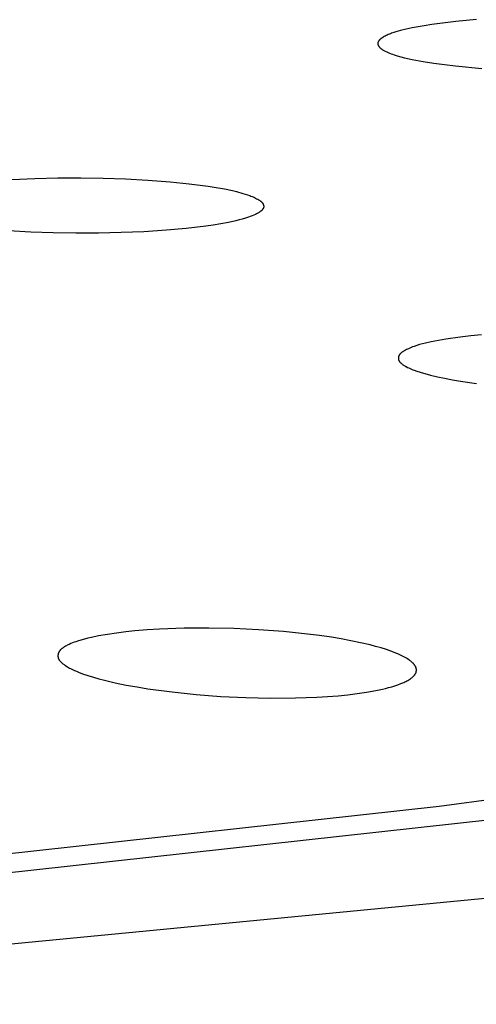
# Model space of a CAD drawing. Units: millimetres. Extents: x -319 to 305, y -304 to 141.
# Drawn here: x -134 to -128, y -302 to -289 of the extents above; entities that cross this region are included whole.
import ezdxf

# ---------------------------------------------------------------- set-up
doc = ezdxf.new("R2010")
doc.units = ezdxf.units.MM
doc.header["$MEASUREMENT"] = 0
doc.layers.add('Default', color=7, linetype='Continuous', true_color=0x000000)

msp = doc.modelspace()

# ---------------------------------------------------------------- linework, layer by layer
at = {"layer": 'Default', "color": 7, "true_color": 0xffffff}
for p, q in [((-128.892, -289.265), (-128.993, -289.281)), ((-128.79, -289.251), (-128.892, -289.265)), ((-128.585, -289.228), (-128.79, -289.251)), ((-128.317, -289.203), (-128.585, -289.228)), ((-129.458, -289.397), (-129.472, -289.402)), ((-129.444, -289.391), (-129.458, -289.397)), ((-129.43, -289.385), (-129.444, -289.391)), ((-129.416, -289.38), (-129.43, -289.385)), ((-129.388, -289.37), (-129.416, -289.38)), ((-129.359, -289.361), (-129.388, -289.37)), ((-129.302, -289.345), (-129.359, -289.361)), ((-129.225, -289.326), (-129.302, -289.345)), ((-129.148, -289.309), (-129.225, -289.326)), ((-129.071, -289.294), (-129.148, -289.309)), ((-128.993, -289.281), (-129.071, -289.294)), ((-129.593, -289.503), (-129.594, -289.504)), ((-129.594, -289.504), (-129.594, -289.506)), ((-129.594, -289.506), (-129.594, -289.507)), ((-129.594, -289.507), (-129.594, -289.508)), ((-129.594, -289.508), (-129.594, -289.509)), ((-129.594, -289.509), (-129.594, -289.51)), ((-129.594, -289.51), (-129.594, -289.511)), ((-129.594, -289.511), (-129.594, -289.511)), ((-129.594, -289.511), (-129.594, -289.512)), ((-129.594, -289.512), (-129.594, -289.513)), ((-129.594, -289.513), (-129.594, -289.514)), ((-129.594, -289.514), (-129.594, -289.515)), ((-129.594, -289.515), (-129.594, -289.516)), ((-129.594, -289.516), (-129.594, -289.517)), ((-129.594, -289.517), (-129.593, -289.519)), ((-129.592, -289.499), (-129.593, -289.501)), ((-129.593, -289.501), (-129.593, -289.502)), ((-129.593, -289.502), (-129.593, -289.503)), ((-129.593, -289.519), (-129.593, -289.521)), ((-129.593, -289.521), (-129.593, -289.523)), ((-129.593, -289.523), (-129.592, -289.524)), ((-129.591, -289.495), (-129.592, -289.497)), ((-129.592, -289.497), (-129.592, -289.498)), ((-129.592, -289.498), (-129.592, -289.499)), ((-129.592, -289.524), (-129.592, -289.526)), ((-129.592, -289.526), (-129.591, -289.528)), ((-129.59, -289.493), (-129.591, -289.494)), ((-129.591, -289.494), (-129.591, -289.495)), ((-129.591, -289.528), (-129.591, -289.529)), ((-129.589, -289.49), (-129.59, -289.491)), ((-129.59, -289.491), (-129.59, -289.493)), ((-129.588, -289.489), (-129.589, -289.49)), ((-129.587, -289.486), (-129.588, -289.488)), ((-129.588, -289.488), (-129.588, -289.489)), ((-129.586, -289.484), (-129.587, -289.485)), ((-129.587, -289.485), (-129.587, -289.486)), ((-129.584, -289.481), (-129.586, -289.484)), ((-129.583, -289.479), (-129.584, -289.481)), ((-129.581, -289.477), (-129.583, -289.479)), ((-129.579, -289.474), (-129.581, -289.477)), ((-129.578, -289.472), (-129.579, -289.474)), ((-129.576, -289.47), (-129.578, -289.472)), ((-129.574, -289.467), (-129.576, -289.47)), ((-129.571, -289.464), (-129.574, -289.467)), ((-129.569, -289.462), (-129.571, -289.464)), ((-129.566, -289.459), (-129.569, -289.462)), ((-129.563, -289.456), (-129.566, -289.459)), ((-129.56, -289.454), (-129.563, -289.456)), ((-129.557, -289.451), (-129.56, -289.454)), ((-129.554, -289.449), (-129.557, -289.451)), ((-129.551, -289.446), (-129.554, -289.449)), ((-129.548, -289.444), (-129.551, -289.446)), ((-129.544, -289.442), (-129.548, -289.444)), ((-129.538, -289.438), (-129.544, -289.442)), ((-129.531, -289.433), (-129.538, -289.438)), ((-129.525, -289.43), (-129.531, -289.433)), ((-129.512, -289.422), (-129.525, -289.43)), ((-129.499, -289.415), (-129.512, -289.422)), ((-129.485, -289.409), (-129.499, -289.415)), ((-129.472, -289.402), (-129.485, -289.409)), ((-129.591, -289.529), (-129.59, -289.531)), ((-129.59, -289.531), (-129.59, -289.533)), ((-129.59, -289.533), (-129.589, -289.534)), ((-129.589, -289.534), (-129.588, -289.536)), ((-129.588, -289.536), (-129.587, -289.538)), ((-129.587, -289.538), (-129.587, -289.539)), ((-129.587, -289.539), (-129.586, -289.541)), ((-129.586, -289.541), (-129.585, -289.543)), ((-129.585, -289.543), (-129.584, -289.544)), ((-129.584, -289.544), (-129.583, -289.546)), ((-129.583, -289.546), (-129.582, -289.547)), ((-129.582, -289.547), (-129.58, -289.55)), ((-129.58, -289.55), (-129.578, -289.553)), ((-129.578, -289.553), (-129.575, -289.556)), ((-129.575, -289.556), (-129.573, -289.559)), ((-129.573, -289.559), (-129.571, -289.561)), ((-129.571, -289.561), (-129.569, -289.564)), ((-129.569, -289.564), (-129.567, -289.566)), ((-129.567, -289.566), (-129.565, -289.568)), ((-129.565, -289.568), (-129.563, -289.57)), ((-129.563, -289.57), (-129.561, -289.572)), ((-129.561, -289.572), (-129.559, -289.574)), ((-129.559, -289.574), (-129.557, -289.576)), ((-129.557, -289.576), (-129.552, -289.579)), ((-129.552, -289.579), (-129.548, -289.583)), ((-129.548, -289.583), (-129.543, -289.586)), ((-129.543, -289.586), (-129.538, -289.589)), ((-129.538, -289.589), (-129.533, -289.592)), ((-129.533, -289.592), (-129.529, -289.595)), ((-129.529, -289.595), (-129.524, -289.598)), ((-129.524, -289.598), (-129.518, -289.601)), ((-129.518, -289.601), (-129.508, -289.607)), ((-129.508, -289.607), (-129.498, -289.612)), ((-129.498, -289.612), (-129.479, -289.62)), ((-129.479, -289.62), (-129.46, -289.629)), ((-129.46, -289.629), (-129.442, -289.636)), ((-129.442, -289.636), (-129.422, -289.644)), ((-129.422, -289.644), (-129.403, -289.651)), ((-129.403, -289.651), (-129.384, -289.657)), ((-129.384, -289.657), (-129.345, -289.67)), ((-129.345, -289.67), (-129.296, -289.684)), ((-129.296, -289.684), (-129.247, -289.696)), ((-129.247, -289.696), (-129.147, -289.718)), ((-129.147, -289.718), (-129.008, -289.745)), ((-129.008, -289.745), (-128.868, -289.767)), ((-128.868, -289.767), (-128.728, -289.786)), ((-128.728, -289.786), (-128.587, -289.802)), ((-128.587, -289.802), (-128.247, -289.834)), ((-134.338, -291.275), (-134.04, -291.261)), ((-134.04, -291.261), (-133.742, -291.254)), ((-133.742, -291.254), (-133.443, -291.253)), ((-133.443, -291.253), (-133.154, -291.257)), ((-133.154, -291.257), (-132.864, -291.266)), ((-132.864, -291.266), (-132.575, -291.281)), ((-132.575, -291.281), (-132.286, -291.303)), ((-132.286, -291.303), (-132.039, -291.328)), ((-132.039, -291.328), (-131.792, -291.361)), ((-131.792, -291.361), (-131.687, -291.377)), ((-131.687, -291.377), (-131.583, -291.396)), ((-131.583, -291.396), (-131.479, -291.418)), ((-131.479, -291.418), (-131.427, -291.431)), ((-131.427, -291.431), (-131.345, -291.453)), ((-131.345, -291.453), (-131.314, -291.462)), ((-131.314, -291.462), (-131.283, -291.472)), ((-131.283, -291.472), (-131.253, -291.482)), ((-131.253, -291.482), (-131.238, -291.488)), ((-131.238, -291.488), (-131.223, -291.494)), ((-131.223, -291.494), (-131.208, -291.5)), ((-131.208, -291.5), (-131.193, -291.507)), ((-131.193, -291.507), (-131.179, -291.514)), ((-131.179, -291.514), (-131.165, -291.522)), ((-131.165, -291.522), (-131.151, -291.529)), ((-131.151, -291.529), (-131.137, -291.537)), ((-131.137, -291.537), (-131.13, -291.542)), ((-131.13, -291.542), (-131.123, -291.546)), ((-131.123, -291.546), (-131.12, -291.548)), ((-131.12, -291.548), (-131.117, -291.551)), ((-131.117, -291.551), (-131.113, -291.553)), ((-131.113, -291.553), (-131.11, -291.555)), ((-131.11, -291.555), (-131.107, -291.558)), ((-131.107, -291.558), (-131.104, -291.561)), ((-131.104, -291.561), (-131.101, -291.563)), ((-131.101, -291.563), (-131.098, -291.566)), ((-131.098, -291.566), (-131.097, -291.567)), ((-131.097, -291.567), (-131.096, -291.569)), ((-131.096, -291.569), (-131.094, -291.57)), ((-131.127, -291.696), (-131.132, -291.7)), ((-131.122, -291.693), (-131.127, -291.696)), ((-131.117, -291.689), (-131.122, -291.693)), ((-131.113, -291.685), (-131.117, -291.689)), ((-131.108, -291.682), (-131.113, -291.685)), ((-131.104, -291.678), (-131.108, -291.682)), ((-131.099, -291.673), (-131.104, -291.678)), ((-131.097, -291.671), (-131.099, -291.673)), ((-131.095, -291.669), (-131.097, -291.671)), ((-131.093, -291.667), (-131.095, -291.669)), ((-131.094, -291.57), (-131.093, -291.572)), ((-131.093, -291.572), (-131.092, -291.573)), ((-131.091, -291.664), (-131.093, -291.667)), ((-131.092, -291.573), (-131.091, -291.575)), ((-131.091, -291.575), (-131.089, -291.577)), ((-131.089, -291.662), (-131.091, -291.664)), ((-131.089, -291.577), (-131.088, -291.578)), ((-131.087, -291.659), (-131.089, -291.662)), ((-131.088, -291.578), (-131.087, -291.58)), ((-131.087, -291.58), (-131.086, -291.581)), ((-131.085, -291.657), (-131.087, -291.659)), ((-131.086, -291.581), (-131.085, -291.583)), ((-131.085, -291.583), (-131.084, -291.584)), ((-131.084, -291.655), (-131.085, -291.657)), ((-131.084, -291.584), (-131.083, -291.586)), ((-131.083, -291.653), (-131.084, -291.655)), ((-131.083, -291.586), (-131.082, -291.588)), ((-131.082, -291.652), (-131.083, -291.653)), ((-131.082, -291.588), (-131.082, -291.589)), ((-131.082, -291.589), (-131.081, -291.591)), ((-131.081, -291.651), (-131.082, -291.652)), ((-131.081, -291.591), (-131.08, -291.593)), ((-131.08, -291.649), (-131.081, -291.651)), ((-131.08, -291.593), (-131.079, -291.594)), ((-131.079, -291.647), (-131.08, -291.648)), ((-131.08, -291.648), (-131.08, -291.649)), ((-131.079, -291.594), (-131.078, -291.596)), ((-131.078, -291.645), (-131.079, -291.647)), ((-131.078, -291.596), (-131.078, -291.598)), ((-131.078, -291.598), (-131.077, -291.6)), ((-131.077, -291.643), (-131.078, -291.644)), ((-131.078, -291.644), (-131.078, -291.645)), ((-131.077, -291.6), (-131.076, -291.601)), ((-131.076, -291.64), (-131.077, -291.641)), ((-131.077, -291.641), (-131.077, -291.643)), ((-131.076, -291.601), (-131.076, -291.603)), ((-131.076, -291.603), (-131.075, -291.605)), ((-131.075, -291.637), (-131.076, -291.639)), ((-131.076, -291.639), (-131.076, -291.64)), ((-131.075, -291.605), (-131.075, -291.607)), ((-131.075, -291.607), (-131.074, -291.608)), ((-131.074, -291.635), (-131.075, -291.636)), ((-131.075, -291.636), (-131.075, -291.637)), ((-131.074, -291.608), (-131.074, -291.61)), ((-131.074, -291.61), (-131.074, -291.612)), ((-131.074, -291.612), (-131.073, -291.614)), ((-131.073, -291.631), (-131.074, -291.631)), ((-131.074, -291.631), (-131.074, -291.632)), ((-131.074, -291.632), (-131.074, -291.633)), ((-131.074, -291.633), (-131.074, -291.635)), ((-131.073, -291.614), (-131.073, -291.616)), ((-131.073, -291.616), (-131.073, -291.617)), ((-131.073, -291.617), (-131.073, -291.619)), ((-131.073, -291.619), (-131.073, -291.621)), ((-131.073, -291.621), (-131.073, -291.623)), ((-131.073, -291.623), (-131.073, -291.624)), ((-131.073, -291.624), (-131.073, -291.626)), ((-131.073, -291.626), (-131.073, -291.628)), ((-131.073, -291.628), (-131.073, -291.629)), ((-131.073, -291.629), (-131.073, -291.63)), ((-131.073, -291.63), (-131.073, -291.631)), ((-131.433, -291.808), (-131.53, -291.83)), ((-131.392, -291.798), (-131.433, -291.808)), ((-131.351, -291.787), (-131.392, -291.798)), ((-131.31, -291.775), (-131.351, -291.787)), ((-131.27, -291.762), (-131.31, -291.775)), ((-131.247, -291.754), (-131.27, -291.762)), ((-131.223, -291.745), (-131.247, -291.754)), ((-131.201, -291.735), (-131.223, -291.745)), ((-131.178, -291.725), (-131.201, -291.735)), ((-131.168, -291.72), (-131.178, -291.725)), ((-131.157, -291.715), (-131.168, -291.72)), ((-131.147, -291.709), (-131.157, -291.715)), ((-131.142, -291.706), (-131.147, -291.709)), ((-131.137, -291.703), (-131.142, -291.706)), ((-131.132, -291.7), (-131.137, -291.703)), ((-134.091, -291.956), (-134.381, -291.94)), ((-132.627, -291.95), (-132.921, -291.962)), ((-132.334, -291.931), (-132.627, -291.95)), ((-132.079, -291.909), (-132.334, -291.931)), ((-131.824, -291.879), (-132.079, -291.909)), ((-131.726, -291.864), (-131.824, -291.879)), ((-131.628, -291.848), (-131.726, -291.864)), ((-131.53, -291.83), (-131.628, -291.848)), ((-133.8, -291.965), (-134.091, -291.956)), ((-133.51, -291.969), (-133.8, -291.965)), ((-133.216, -291.969), (-133.51, -291.969)), ((-132.921, -291.962), (-133.216, -291.969)), ((-128.714, -293.342), (-128.808, -293.358)), ((-128.525, -293.316), (-128.714, -293.342)), ((-128.388, -293.3), (-128.525, -293.316)), ((-128.251, -293.287), (-128.388, -293.3)), ((-129.222, -293.476), (-129.234, -293.483)), ((-129.209, -293.471), (-129.222, -293.476)), ((-129.197, -293.465), (-129.209, -293.471)), ((-129.179, -293.457), (-129.197, -293.465)), ((-129.161, -293.45), (-129.179, -293.457)), ((-129.143, -293.443), (-129.161, -293.45)), ((-129.125, -293.437), (-129.143, -293.443)), ((-129.089, -293.424), (-129.125, -293.437)), ((-129.052, -293.413), (-129.089, -293.424)), ((-129.014, -293.403), (-129.052, -293.413)), ((-128.977, -293.393), (-129.014, -293.403)), ((-128.901, -293.377), (-128.977, -293.393)), ((-128.808, -293.358), (-128.901, -293.377)), ((-129.327, -293.577), (-129.328, -293.578)), ((-129.328, -293.578), (-129.328, -293.58)), ((-129.328, -293.58), (-129.328, -293.581)), ((-129.328, -293.581), (-129.328, -293.583)), ((-129.328, -293.583), (-129.328, -293.584)), ((-129.328, -293.584), (-129.328, -293.585)), ((-129.328, -293.585), (-129.328, -293.587)), ((-129.328, -293.587), (-129.328, -293.588)), ((-129.328, -293.588), (-129.328, -293.59)), ((-129.328, -293.59), (-129.328, -293.591)), ((-129.328, -293.591), (-129.328, -293.593)), ((-129.328, -293.593), (-129.328, -293.594)), ((-129.328, -293.594), (-129.328, -293.595)), ((-129.328, -293.595), (-129.328, -293.597)), ((-129.328, -293.597), (-129.328, -293.598)), ((-129.328, -293.598), (-129.327, -293.6)), ((-129.326, -293.571), (-129.327, -293.573)), ((-129.327, -293.573), (-129.327, -293.574)), ((-129.327, -293.574), (-129.327, -293.576)), ((-129.327, -293.576), (-129.327, -293.577)), ((-129.327, -293.6), (-129.327, -293.601)), ((-129.327, -293.601), (-129.327, -293.602)), ((-129.327, -293.602), (-129.326, -293.604)), ((-129.325, -293.567), (-129.326, -293.569)), ((-129.326, -293.569), (-129.326, -293.57)), ((-129.326, -293.57), (-129.326, -293.571)), ((-129.326, -293.604), (-129.326, -293.605)), ((-129.326, -293.605), (-129.326, -293.607)), ((-129.326, -293.607), (-129.325, -293.608)), ((-129.324, -293.565), (-129.325, -293.566)), ((-129.325, -293.566), (-129.325, -293.567)), ((-129.325, -293.608), (-129.325, -293.609)), ((-129.325, -293.609), (-129.324, -293.611)), ((-129.323, -293.561), (-129.324, -293.563)), ((-129.324, -293.563), (-129.324, -293.565)), ((-129.322, -293.56), (-129.323, -293.561)), ((-129.321, -293.557), (-129.322, -293.558)), ((-129.322, -293.558), (-129.322, -293.56)), ((-129.32, -293.555), (-129.321, -293.557)), ((-129.319, -293.554), (-129.32, -293.555)), ((-129.318, -293.551), (-129.319, -293.552)), ((-129.319, -293.552), (-129.319, -293.554)), ((-129.317, -293.549), (-129.318, -293.551)), ((-129.316, -293.548), (-129.317, -293.549)), ((-129.315, -293.546), (-129.316, -293.548)), ((-129.314, -293.545), (-129.315, -293.546)), ((-129.313, -293.544), (-129.314, -293.545)), ((-129.311, -293.541), (-129.313, -293.544)), ((-129.309, -293.538), (-129.311, -293.541)), ((-129.306, -293.535), (-129.309, -293.538)), ((-129.304, -293.533), (-129.306, -293.535)), ((-129.302, -293.53), (-129.304, -293.533)), ((-129.299, -293.528), (-129.302, -293.53)), ((-129.296, -293.525), (-129.299, -293.528)), ((-129.291, -293.521), (-129.296, -293.525)), ((-129.286, -293.516), (-129.291, -293.521)), ((-129.28, -293.512), (-129.286, -293.516)), ((-129.275, -293.508), (-129.28, -293.512)), ((-129.269, -293.504), (-129.275, -293.508)), ((-129.264, -293.5), (-129.269, -293.504)), ((-129.258, -293.496), (-129.264, -293.5)), ((-129.252, -293.493), (-129.258, -293.496)), ((-129.246, -293.489), (-129.252, -293.493)), ((-129.234, -293.483), (-129.246, -293.489)), ((-129.324, -293.611), (-129.324, -293.613)), ((-129.324, -293.613), (-129.323, -293.614)), ((-129.323, -293.614), (-129.323, -293.616)), ((-129.323, -293.616), (-129.322, -293.617)), ((-129.322, -293.617), (-129.321, -293.619)), ((-129.321, -293.619), (-129.32, -293.62)), ((-129.32, -293.62), (-129.319, -293.622)), ((-129.319, -293.622), (-129.319, -293.623)), ((-129.319, -293.623), (-129.318, -293.625)), ((-129.318, -293.625), (-129.317, -293.626)), ((-129.317, -293.626), (-129.316, -293.628)), ((-129.316, -293.628), (-129.315, -293.629)), ((-129.315, -293.629), (-129.314, -293.631)), ((-129.314, -293.631), (-129.312, -293.633)), ((-129.312, -293.633), (-129.309, -293.636)), ((-129.309, -293.636), (-129.307, -293.639)), ((-129.307, -293.639), (-129.305, -293.642)), ((-129.305, -293.642), (-129.302, -293.644)), ((-129.302, -293.644), (-129.3, -293.647)), ((-129.3, -293.647), (-129.297, -293.649)), ((-129.297, -293.649), (-129.292, -293.654)), ((-129.292, -293.654), (-129.288, -293.657)), ((-129.288, -293.657), (-129.284, -293.66)), ((-129.284, -293.66), (-129.28, -293.664)), ((-129.28, -293.664), (-129.276, -293.667)), ((-129.276, -293.667), (-129.268, -293.673)), ((-129.268, -293.673), (-129.26, -293.678)), ((-129.26, -293.678), (-129.252, -293.684)), ((-129.252, -293.684), (-129.243, -293.689)), ((-129.243, -293.689), (-129.234, -293.694)), ((-129.234, -293.694), (-129.226, -293.698)), ((-129.226, -293.698), (-129.209, -293.707)), ((-129.209, -293.707), (-129.192, -293.715)), ((-129.192, -293.715), (-129.175, -293.723)), ((-129.175, -293.723), (-129.158, -293.73)), ((-129.158, -293.73), (-129.141, -293.737)), ((-129.141, -293.737), (-129.124, -293.743)), ((-129.124, -293.743), (-129.089, -293.756)), ((-129.089, -293.756), (-129.044, -293.77)), ((-129.044, -293.77), (-129, -293.784)), ((-129, -293.784), (-128.955, -293.796)), ((-128.955, -293.796), (-128.91, -293.808)), ((-128.91, -293.808), (-128.82, -293.829)), ((-128.82, -293.829), (-128.729, -293.848)), ((-128.729, -293.848), (-128.627, -293.867)), ((-128.627, -293.867), (-128.524, -293.885)), ((-128.524, -293.885), (-128.317, -293.915)), ((-133.098, -297.166), (-133.215, -297.186)), ((-132.98, -297.149), (-133.098, -297.166)), ((-132.861, -297.134), (-132.98, -297.149)), ((-132.743, -297.122), (-132.861, -297.134)), ((-132.584, -297.109), (-132.743, -297.122)), ((-132.424, -297.099), (-132.584, -297.109)), ((-132.105, -297.087), (-132.424, -297.099)), ((-131.783, -297.085), (-132.105, -297.087)), ((-131.461, -297.091), (-131.783, -297.085)), ((-131.139, -297.106), (-131.461, -297.091)), ((-130.818, -297.13), (-131.139, -297.106)), ((-130.505, -297.162), (-130.818, -297.13)), ((-130.349, -297.181), (-130.505, -297.162)), ((-133.619, -297.307), (-133.631, -297.313)), ((-133.608, -297.301), (-133.619, -297.307)), ((-133.596, -297.296), (-133.608, -297.301)), ((-133.573, -297.286), (-133.596, -297.296)), ((-133.551, -297.277), (-133.573, -297.286)), ((-133.53, -297.268), (-133.551, -297.277)), ((-133.508, -297.261), (-133.53, -297.268)), ((-133.486, -297.253), (-133.508, -297.261)), ((-133.442, -297.239), (-133.486, -297.253)), ((-133.397, -297.226), (-133.442, -297.239)), ((-133.352, -297.215), (-133.397, -297.226)), ((-133.307, -297.205), (-133.352, -297.215)), ((-133.215, -297.186), (-133.307, -297.205)), ((-130.193, -297.204), (-130.349, -297.181)), ((-130.067, -297.225), (-130.193, -297.204)), ((-129.942, -297.248), (-130.067, -297.225)), ((-129.817, -297.274), (-129.942, -297.248)), ((-129.693, -297.303), (-129.817, -297.274)), ((-129.622, -297.322), (-129.693, -297.303)), ((-133.739, -297.43), (-133.74, -297.432)), ((-133.74, -297.432), (-133.74, -297.435)), ((-133.74, -297.435), (-133.74, -297.438)), ((-133.738, -297.424), (-133.739, -297.427)), ((-133.739, -297.427), (-133.739, -297.43)), ((-133.737, -297.419), (-133.738, -297.422)), ((-133.738, -297.422), (-133.738, -297.424)), ((-133.736, -297.414), (-133.737, -297.417)), ((-133.737, -297.417), (-133.737, -297.419)), ((-133.735, -297.411), (-133.736, -297.414)), ((-133.734, -297.409), (-133.735, -297.411)), ((-133.733, -297.406), (-133.734, -297.409)), ((-133.732, -297.404), (-133.733, -297.406)), ((-133.731, -297.401), (-133.732, -297.404)), ((-133.73, -297.399), (-133.731, -297.401)), ((-133.729, -297.396), (-133.73, -297.399)), ((-133.728, -297.394), (-133.729, -297.396)), ((-133.726, -297.391), (-133.728, -297.394)), ((-133.725, -297.389), (-133.726, -297.391)), ((-133.723, -297.386), (-133.725, -297.389)), ((-133.721, -297.384), (-133.723, -297.386)), ((-133.72, -297.382), (-133.721, -297.384)), ((-133.718, -297.379), (-133.72, -297.382)), ((-133.716, -297.377), (-133.718, -297.379)), ((-133.714, -297.375), (-133.716, -297.377)), ((-133.713, -297.373), (-133.714, -297.375)), ((-133.711, -297.37), (-133.713, -297.373)), ((-133.709, -297.368), (-133.711, -297.37)), ((-133.706, -297.366), (-133.709, -297.368)), ((-133.702, -297.362), (-133.706, -297.366)), ((-133.698, -297.358), (-133.702, -297.362)), ((-133.693, -297.354), (-133.698, -297.358)), ((-133.689, -297.35), (-133.693, -297.354)), ((-133.684, -297.347), (-133.689, -297.35)), ((-133.679, -297.343), (-133.684, -297.347)), ((-133.674, -297.339), (-133.679, -297.343)), ((-133.664, -297.333), (-133.674, -297.339)), ((-133.653, -297.326), (-133.664, -297.333)), ((-133.642, -297.319), (-133.653, -297.326)), ((-133.631, -297.313), (-133.642, -297.319)), ((-129.551, -297.342), (-129.622, -297.322)), ((-129.48, -297.364), (-129.551, -297.342)), ((-129.411, -297.389), (-129.48, -297.364)), ((-129.359, -297.409), (-129.411, -297.389)), ((-129.333, -297.42), (-129.359, -297.409)), ((-129.308, -297.431), (-129.333, -297.42)), ((-129.282, -297.443), (-129.308, -297.431)), ((-133.74, -297.438), (-133.74, -297.44)), ((-133.74, -297.44), (-133.74, -297.443)), ((-133.74, -297.443), (-133.74, -297.446)), ((-133.74, -297.446), (-133.74, -297.449)), ((-133.74, -297.449), (-133.74, -297.451)), ((-133.74, -297.451), (-133.74, -297.454)), ((-133.74, -297.454), (-133.739, -297.457)), ((-133.739, -297.457), (-133.739, -297.459)), ((-133.739, -297.459), (-133.739, -297.462)), ((-133.739, -297.462), (-133.738, -297.465)), ((-133.738, -297.465), (-133.738, -297.467)), ((-133.738, -297.467), (-133.737, -297.47)), ((-133.737, -297.47), (-133.736, -297.472)), ((-133.736, -297.472), (-133.735, -297.475)), ((-133.735, -297.475), (-133.734, -297.477)), ((-133.734, -297.477), (-133.733, -297.48)), ((-133.733, -297.48), (-133.732, -297.482)), ((-133.732, -297.482), (-133.732, -297.484)), ((-133.732, -297.484), (-133.731, -297.486)), ((-133.731, -297.486), (-133.73, -297.488)), ((-133.73, -297.488), (-133.729, -297.489)), ((-133.729, -297.489), (-133.728, -297.491)), ((-133.728, -297.491), (-133.727, -297.493)), ((-133.727, -297.493), (-133.726, -297.495)), ((-133.726, -297.495), (-133.725, -297.496)), ((-133.725, -297.496), (-133.723, -297.5)), ((-133.723, -297.5), (-133.72, -297.503)), ((-133.72, -297.503), (-133.718, -297.506)), ((-133.718, -297.506), (-133.715, -297.509)), ((-133.715, -297.509), (-133.713, -297.512)), ((-133.713, -297.512), (-133.71, -297.515)), ((-133.71, -297.515), (-133.707, -297.518)), ((-133.707, -297.518), (-133.704, -297.521)), ((-133.704, -297.521), (-133.698, -297.527)), ((-133.698, -297.527), (-133.692, -297.532)), ((-133.692, -297.532), (-133.684, -297.539)), ((-133.684, -297.539), (-133.677, -297.546)), ((-133.677, -297.546), (-133.668, -297.552)), ((-133.668, -297.552), (-133.66, -297.558)), ((-133.66, -297.558), (-133.652, -297.564)), ((-129.258, -297.456), (-129.282, -297.443)), ((-129.233, -297.469), (-129.258, -297.456)), ((-129.221, -297.476), (-129.233, -297.469)), ((-129.209, -297.484), (-129.221, -297.476)), ((-129.192, -297.495), (-129.209, -297.484)), ((-129.184, -297.501), (-129.192, -297.495)), ((-129.175, -297.507), (-129.184, -297.501)), ((-129.167, -297.513), (-129.175, -297.507)), ((-129.159, -297.52), (-129.167, -297.513)), ((-129.151, -297.526), (-129.159, -297.52)), ((-129.144, -297.533), (-129.151, -297.526)), ((-129.138, -297.539), (-129.144, -297.533)), ((-129.133, -297.545), (-129.138, -297.539)), ((-129.13, -297.548), (-129.133, -297.545)), ((-129.127, -297.551), (-129.13, -297.548)), ((-129.125, -297.554), (-129.127, -297.551)), ((-129.122, -297.557), (-129.125, -297.554)), ((-129.12, -297.56), (-129.122, -297.557)), ((-129.117, -297.563), (-129.12, -297.56)), ((-129.115, -297.566), (-129.117, -297.563)), ((-133.652, -297.564), (-133.644, -297.57)), ((-133.644, -297.57), (-133.626, -297.581)), ((-133.626, -297.581), (-133.615, -297.588)), ((-133.615, -297.588), (-133.602, -297.595)), ((-133.602, -297.595), (-133.59, -297.602)), ((-133.59, -297.602), (-133.578, -297.609)), ((-133.578, -297.609), (-133.553, -297.621)), ((-133.553, -297.621), (-133.527, -297.633)), ((-133.527, -297.633), (-133.501, -297.644)), ((-133.501, -297.644), (-133.475, -297.655)), ((-133.475, -297.655), (-133.422, -297.675)), ((-133.422, -297.675), (-133.351, -297.699)), ((-129.118, -297.692), (-129.116, -297.689)), ((-129.116, -297.689), (-129.114, -297.686)), ((-129.113, -297.57), (-129.115, -297.566)), ((-129.114, -297.686), (-129.112, -297.684)), ((-129.111, -297.573), (-129.113, -297.57)), ((-129.112, -297.684), (-129.11, -297.681)), ((-129.109, -297.577), (-129.111, -297.573)), ((-129.11, -297.681), (-129.108, -297.678)), ((-129.107, -297.58), (-129.109, -297.577)), ((-129.108, -297.678), (-129.106, -297.675)), ((-129.105, -297.584), (-129.107, -297.58)), ((-129.106, -297.675), (-129.105, -297.672)), ((-129.103, -297.587), (-129.105, -297.584)), ((-129.105, -297.672), (-129.103, -297.668)), ((-129.102, -297.59), (-129.103, -297.587)), ((-129.103, -297.668), (-129.102, -297.665)), ((-129.101, -297.593), (-129.102, -297.59)), ((-129.102, -297.665), (-129.1, -297.662)), ((-129.1, -297.596), (-129.101, -297.593)), ((-129.098, -297.599), (-129.1, -297.596)), ((-129.1, -297.662), (-129.099, -297.659)), ((-129.099, -297.659), (-129.098, -297.657)), ((-129.097, -297.603), (-129.098, -297.599)), ((-129.098, -297.656), (-129.097, -297.654)), ((-129.098, -297.657), (-129.098, -297.656)), ((-129.096, -297.606), (-129.097, -297.603)), ((-129.097, -297.652), (-129.096, -297.651)), ((-129.097, -297.654), (-129.097, -297.652)), ((-129.096, -297.609), (-129.096, -297.606)), ((-129.095, -297.612), (-129.096, -297.609)), ((-129.096, -297.649), (-129.095, -297.647)), ((-129.096, -297.651), (-129.096, -297.649)), ((-129.094, -297.616), (-129.095, -297.612)), ((-129.095, -297.644), (-129.094, -297.642)), ((-129.095, -297.646), (-129.095, -297.644)), ((-129.095, -297.647), (-129.095, -297.646)), ((-129.094, -297.617), (-129.094, -297.616)), ((-129.094, -297.619), (-129.094, -297.617)), ((-129.094, -297.621), (-129.094, -297.619)), ((-129.094, -297.622), (-129.094, -297.621)), ((-129.093, -297.624), (-129.094, -297.622)), ((-129.094, -297.637), (-129.093, -297.635)), ((-129.094, -297.639), (-129.094, -297.637)), ((-129.094, -297.641), (-129.094, -297.639)), ((-129.094, -297.642), (-129.094, -297.641)), ((-129.093, -297.626), (-129.093, -297.624)), ((-129.093, -297.627), (-129.093, -297.626)), ((-129.093, -297.629), (-129.093, -297.627)), ((-129.093, -297.631), (-129.093, -297.629)), ((-129.093, -297.632), (-129.093, -297.631)), ((-129.093, -297.634), (-129.093, -297.632)), ((-129.093, -297.635), (-129.093, -297.634)), ((-133.351, -297.699), (-133.28, -297.721)), ((-133.28, -297.721), (-133.208, -297.742)), ((-133.208, -297.742), (-133.135, -297.761)), ((-133.135, -297.761), (-132.996, -297.793)), ((-132.996, -297.793), (-132.855, -297.822)), ((-129.334, -297.819), (-129.294, -297.804)), ((-129.294, -297.804), (-129.268, -297.794)), ((-129.268, -297.794), (-129.255, -297.788)), ((-129.255, -297.788), (-129.242, -297.782)), ((-129.242, -297.782), (-129.23, -297.776)), ((-129.23, -297.776), (-129.217, -297.769)), ((-129.217, -297.769), (-129.205, -297.762)), ((-129.205, -297.762), (-129.192, -297.755)), ((-129.192, -297.755), (-129.181, -297.748)), ((-129.181, -297.748), (-129.176, -297.744)), ((-129.176, -297.744), (-129.17, -297.741)), ((-129.17, -297.741), (-129.165, -297.737)), ((-129.165, -297.737), (-129.16, -297.733)), ((-129.16, -297.733), (-129.154, -297.729)), ((-129.154, -297.729), (-129.149, -297.725)), ((-129.149, -297.725), (-129.144, -297.72)), ((-129.144, -297.72), (-129.14, -297.716)), ((-129.14, -297.716), (-129.135, -297.711)), ((-129.135, -297.711), (-129.13, -297.707)), ((-129.13, -297.707), (-129.126, -297.702)), ((-129.126, -297.702), (-129.124, -297.699)), ((-129.124, -297.699), (-129.122, -297.697)), ((-129.122, -297.697), (-129.12, -297.694)), ((-129.12, -297.694), (-129.118, -297.692)), ((-132.855, -297.822), (-132.714, -297.847)), ((-132.714, -297.847), (-132.573, -297.87)), ((-132.573, -297.87), (-132.261, -297.912)), ((-132.261, -297.912), (-131.948, -297.944)), ((-131.948, -297.944), (-131.628, -297.969)), ((-129.983, -297.947), (-129.861, -297.933)), ((-129.861, -297.933), (-129.739, -297.915)), ((-129.739, -297.915), (-129.618, -297.893)), ((-129.618, -297.893), (-129.535, -297.876)), ((-129.535, -297.876), (-129.494, -297.867)), ((-129.494, -297.867), (-129.454, -297.856)), ((-129.454, -297.856), (-129.413, -297.845)), ((-129.413, -297.845), (-129.373, -297.833)), ((-129.373, -297.833), (-129.334, -297.819)), ((-131.628, -297.969), (-131.306, -297.984)), ((-131.306, -297.984), (-130.985, -297.991)), ((-130.985, -297.991), (-130.663, -297.989)), ((-130.663, -297.989), (-130.384, -297.979)), ((-130.384, -297.979), (-130.245, -297.97)), ((-130.245, -297.97), (-130.106, -297.96)), ((-130.106, -297.96), (-129.983, -297.947)), ((-120.728, -298.303), (-128.801, -299.397)), ((-128.801, -299.397), (-138.319, -300.444)), ((-128.092, -299.565), (-137.708, -300.623)), ((-142.452, -301.958), (-127.112, -300.478))]:
    msp.add_line(p, q, dxfattribs=at)

doc.saveas('drawing.dxf')
